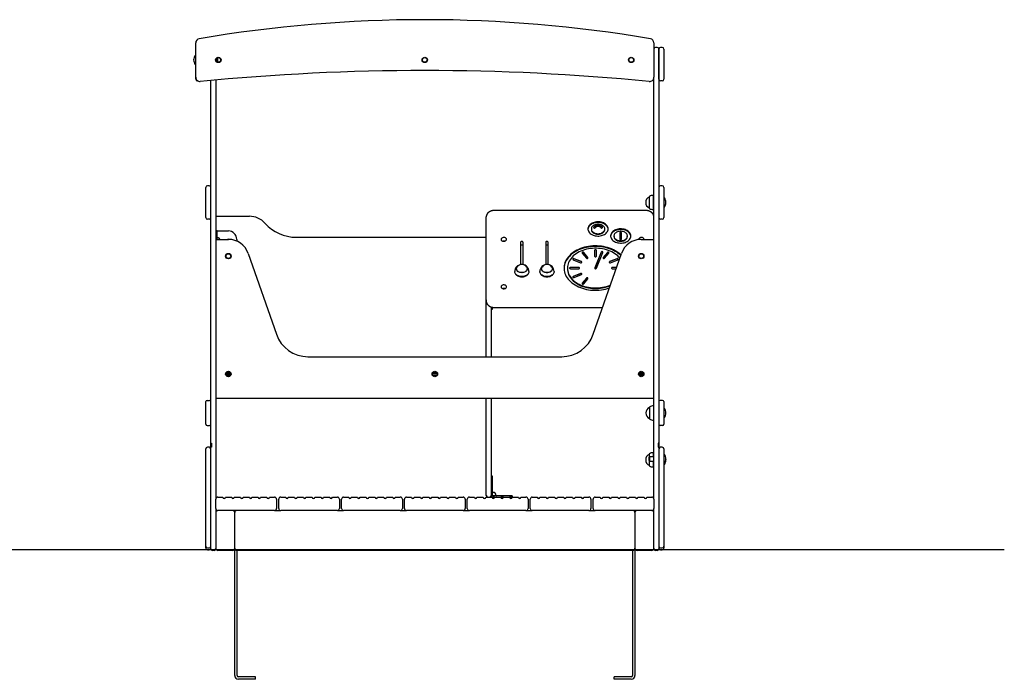
# Model space of a CAD drawing. Extents: x -5431 to 1573, y -471 to 1212.
# Drawn here: x -776 to 1573, y -471 to 1102 of the extents above; entities that cross this region are included whole.
import ezdxf

# ---------------------------------------------------------------- set-up
doc = ezdxf.new("R2010")
doc.units = 0

msp = doc.modelspace()

# ---------------------------------------------------------------- linework, layer by layer
at = {"color": 7, "linetype": 'Continuous'}
for p, q in [((-356.3, 964.7), (-356.3, 1046.7)), ((736.7, 1046.7), (736.7, 964.7)), ((744.7, 1036.2), (740.7, 1036.2)), ((756.7, 1036.2), (752.7, 1036.2)), ((-356.8, 1017.2), (-357.3, 1017.2)), ((-305, 1006.2), (-305, 1010.9)), ((-304.5, 1011.2), (-304.5, 1006.2)), ((-303.8, 1006.2), (-303.8, 1011.5)), ((-303.5, 1006.2), (-303.5, 1011.5)), ((748.7, 960.2), (748.7, 1032.2)), ((748.7, 1032.2), (748.7, 917)), ((760.7, 1032.2), (760.7, 960.2)), ((-357.3, 995.2), (-356.8, 995.2)), ((-305, 1001.4), (-305, 1006.2)), ((-304.5, 1006.2), (-304.5, 1001.2)), ((-303.8, 1000.9), (-303.8, 1006.2)), ((-303.5, 1000.8), (-303.5, 1006.2)), ((-356.3, 960.2), (-356.3, 964.7)), ((736.7, 917), (736.7, 964.7)), ((-351.4, 956.2), (-352.3, 956.2)), ((-320.3, 917), (-320.3, 957.2)), ((-308.3, 958.3), (-308.3, 917)), ((756.7, 956.2), (752.7, 956.2)), ((-320.3, 296.2), (-320.3, 917)), ((-308.3, 917), (-308.3, 296.2)), ((736.7, 296.2), (736.7, 917)), ((748.7, 917), (748.7, 296.2)), ((-324.3, 706.2), (-328.3, 706.2)), ((756.7, 706.2), (752.7, 706.2)), ((-332.3, 686.2), (-332.3, 702.2)), ((-332.3, 630.2), (-332.3, 686.2)), ((735.5, 682.9), (735.2, 683.2)), ((735.2, 683.2), (735.2, 649.2)), ((736.2, 682.9), (735.5, 682.9)), ((735.5, 682.9), (735.5, 649.4)), ((736.7, 682.6), (736.2, 682.9)), ((736.2, 649.4), (736.2, 682.9)), ((760.7, 702.2), (760.7, 686.2)), ((760.7, 686.2), (760.7, 630.2)), ((725.7, 679.5), (725.7, 652.9)), ((725.7, 679.2), (725.7, 679.2)), ((725.7, 679.2), (725.7, 653.2)), ((761.7, 677.2), (761.2, 677.2)), ((716.7, 647.1), (356.7, 647.1)), ((725.7, 653.2), (725.7, 653.2)), ((735.2, 649.2), (735.5, 649.4)), ((735.5, 649.4), (736.2, 649.4)), ((736.2, 649.4), (736.7, 649.7)), ((761.2, 655.2), (761.7, 655.2)), ((-324.3, 626.2), (-328.3, 626.2)), ((-306.3, 633.2), (-228.3, 633.2)), ((336.7, 433.8), (336.7, 631.8)), ((336.7, 426.5), (336.7, 616.5)), ((756.7, 626.2), (752.7, 626.2)), ((-305.3, 598.2), (-308.3, 598.2)), ((-305.3, 578.2), (-305.3, 598.2)), ((-305.3, 598.2), (-303.3, 598.2)), ((-303.3, 598.2), (-278.3, 598.2)), ((587.6, 603), (587.6, 601.6)), ((619.6, 601.6), (619.6, 603)), ((655.6, 593.3), (655.6, 579.2)), ((659.6, 579.2), (659.6, 593.3)), ((-306.3, 578.2), (-278.3, 578.2)), ((-305.3, 578.2), (-305.3, 578.2)), ((-258.3, 578.2), (-258.3, 574)), ((-116.5, 583.2), (336.7, 583.2)), ((418.7, 571), (418.7, 517.9)), ((424.7, 517.9), (424.7, 571)), ((478.7, 571), (478.7, 517.9)), ((484.7, 517.9), (484.7, 571)), ((641.6, 586.2), (641.6, 584.8)), ((673.6, 584.8), (673.6, 586.2)), ((706.7, 578.2), (734.7, 578.2)), ((-231.1, 544.6), (-163.8, 351.8)), ((565.8, 545.6), (575.8, 533.4)), ((579.3, 534.8), (569.3, 547)), ((579.3, 534.4), (569.3, 546.7)), ((592.3, 351.8), (659.5, 544.6)), ((595.5, 552), (595.5, 537.9)), ((611.3, 547.9), (595.6, 510)), ((611.3, 547.6), (595.6, 509.6)), ((599.5, 537.9), (599.5, 552)), ((599.5, 509.2), (615.1, 547.1)), ((625.8, 547), (615.8, 534.8)), ((625.8, 546.7), (615.8, 534.4)), ((619.3, 533.4), (629.3, 545.6)), ((544.6, 529.6), (561.9, 522.5)), ((563.9, 525), (546.6, 532)), ((563.9, 524.6), (546.6, 531.7)), ((648.5, 532), (631.2, 525)), ((648.5, 531.7), (631.2, 524.6)), ((633.2, 522.5), (650.5, 529.6)), ((408.7, 508.1), (408.7, 506.3)), ((408.7, 506.1), (408.7, 506.3)), ((434.7, 506.3), (434.7, 508.1)), ((434.7, 506.3), (434.7, 506.1)), ((468.7, 508.1), (468.7, 506.3)), ((468.7, 506.1), (468.7, 506.3)), ((494.7, 506.3), (494.7, 508.1)), ((494.7, 506.3), (494.7, 506.1)), ((530.5, 509.6), (530.5, 508.2)), ((557.5, 511), (537.5, 511)), ((557.5, 510.7), (537.5, 510.7)), ((537.5, 508.2), (557.5, 508.2)), ((561.9, 496.7), (544.6, 489.6)), ((561.9, 496.3), (544.6, 489.3)), ((546.6, 487.2), (563.9, 494.2)), ((595.6, 509.6), (595.6, 509.4)), ((647.8, 511), (637.5, 511)), ((647.7, 510.7), (637.5, 510.7)), ((637.5, 508.2), (646.8, 508.2)), ((422, 489.3), (421.5, 489.3)), ((575.8, 485.8), (565.8, 473.6)), ((575.8, 485.5), (565.8, 473.2)), ((569.3, 472.2), (579.3, 484.4)), ((336.7, 433.8), (336.7, 431)), ((336.7, 348.8), (336.7, 426.5)), ((348.7, 417), (348.7, 348.8)), ((348.7, 411.7), (351.7, 411.7)), ((351.7, 411.7), (351.7, 416.1)), ((356.7, 415.7), (614.5, 415.7)), ((336.7, 298.2), (336.7, 348.8)), ((348.7, 348.8), (348.7, 298.2)), ((-320.3, 178.9), (-320.3, 296.2)), ((-308.3, 296.2), (-308.3, 178.9)), ((-88.7, 298.2), (517.1, 298.2)), ((-88.3, 298.2), (516.7, 298.2)), ((736.7, 178.9), (736.7, 296.2)), ((748.7, 296.2), (748.7, 178.9)), ((-283.7, 255.9), (-278.3, 255.9)), ((-272.9, 258.2), (-283.6, 258.2)), ((-278.3, 254.4), (-283.2, 254.4)), ((-278.3, 255.9), (-272.9, 255.9)), ((-273.4, 254.4), (-278.3, 254.4)), ((219.6, 258.2), (208.9, 258.2)), ((209, 255.2), (209.2, 255.2)), ((209.2, 255.2), (219.2, 255.2)), ((219.2, 255.2), (219.4, 255.2)), ((701.3, 255.9), (706.7, 255.9)), ((712.1, 258.2), (701.4, 258.2)), ((706.7, 254.4), (701.8, 254.4)), ((706.7, 255.9), (712.1, 255.9)), ((711.6, 254.4), (706.7, 254.4)), ((-332.3, 137), (-332.3, 191)), ((-329.3, 194), (-323.3, 194)), ((734.7, 198.2), (-306.3, 198.2)), ((336.7, 42.6), (336.7, 198.2)), ((348.7, 198.2), (348.7, 42.6)), ((757.7, 194), (751.7, 194)), ((760.7, 191), (760.7, 137)), ((-320.3, 173), (-320.3, 178.9)), ((-320.3, 92.2), (-320.3, 173)), ((-308.3, 178.9), (-308.3, 173)), ((-308.3, 173), (-308.3, 78)), ((726.2, 177.3), (726.2, 150.7)), ((726.2, 177), (726.2, 177)), ((726.2, 177), (726.2, 151)), ((736, 180.8), (735.7, 181)), ((735.7, 181), (735.7, 147)), ((736.7, 180.8), (736, 180.8)), ((736, 180.8), (736, 147.3)), ((736.7, 173), (736.7, 178.9)), ((736.7, 78), (736.7, 173)), ((748.7, 178.9), (748.7, 173)), ((748.7, 173), (748.7, 92.2)), ((761.7, 175), (761.2, 175)), ((726.2, 151), (726.2, 151)), ((735.7, 147), (736, 147.3)), ((736, 147.3), (736.7, 147.3)), ((761.2, 153), (761.7, 153)), ((-329.3, 134), (-323.3, 134)), ((757.7, 134), (751.7, 134)), ((-332.3, 71.9), (-332.3, 78.2)), ((-332.3, -153.8), (-332.3, 71.9)), ((-324.3, 82.2), (-328.3, 82.2)), ((-320.3, 82.2), (-320.3, 92.2)), ((-320.3, 78), (-320.3, 82.2)), ((-320.3, -159.8), (-320.3, 78)), ((-318.3, 92.2), (-318.3, 82.2)), ((-308.3, 78), (-308.3, -41.8)), ((736.7, -41.8), (736.7, 78)), ((746.7, 92.2), (746.7, 82.2)), ((748.7, 92.2), (748.7, 82.2)), ((748.7, 82.2), (748.7, 78)), ((748.7, 78), (748.7, -159.8)), ((756.7, 82.2), (752.7, 82.2)), ((760.7, 78.2), (760.7, 71.9)), ((760.7, 71.9), (760.7, -153.8)), ((725.7, 65.5), (725.7, 58.4)), ((725.7, 65.2), (725.7, 65.2)), ((725.7, 65.2), (725.7, 58.4)), ((726.7, 59.4), (725.7, 58.4)), ((725.7, 50.4), (725.7, 58.4)), ((725.7, 50.4), (726.7, 49.4)), ((725.7, 50.4), (725.7, 39.2)), ((725.7, 50.4), (725.7, 38.9)), ((736.7, 59.4), (726.7, 59.4)), ((726.7, 59.4), (726.7, 49.4)), ((726.7, 49.4), (736.7, 49.4)), ((735.5, 68.9), (735.2, 69.2)), ((735.2, 69.2), (735.2, 59.4)), ((735.2, 49.4), (735.2, 35.2)), ((736.2, 68.9), (735.5, 68.9)), ((735.5, 68.9), (735.5, 59.4)), ((735.5, 49.4), (735.5, 35.4)), ((736.7, 68.6), (736.2, 68.9)), ((736.2, 59.4), (736.2, 68.9)), ((736.2, 35.4), (736.2, 49.4)), ((761.7, 65.4), (761.2, 65.4)), ((765.7, 52.2), (765.7, 53.3)), ((336.7, -32.8), (336.7, 42.6)), ((348.7, 42.6), (348.7, -32.8)), ((725.7, 39.2), (725.7, 39.2)), ((735.2, 35.2), (735.5, 35.4)), ((735.5, 35.4), (736.2, 35.4)), ((736.2, 35.4), (736.7, 35.7)), ((761.2, 43.4), (761.7, 43.4)), ((761.2, 41.2), (761.7, 41.2)), ((351.7, 13.2), (348.7, 13.2)), ((351.7, -6.8), (351.7, 13.2)), ((351.7, -31.8), (351.7, -6.8)), ((-308.3, -63.8), (-308.3, -41.8)), ((-303.3, -36.8), (-291.3, -36.8)), ((-285.3, -36.8), (-270.3, -36.8)), ((-264.3, -36.8), (-249.3, -36.8)), ((-243.3, -36.8), (-228.3, -36.8)), ((-222.3, -36.8), (-207.3, -36.8)), ((-201.3, -36.8), (-186.3, -36.8)), ((-180.3, -36.8), (-168.3, -36.8)), ((-163.3, -41.8), (-163.3, -63.8)), ((-158.3, -63.8), (-158.3, -41.8)), ((-153.3, -36.8), (-141.3, -36.8)), ((-135.3, -36.8), (-120.3, -36.8)), ((-114.3, -36.8), (-99.3, -36.8)), ((-93.3, -36.8), (-78.3, -36.8)), ((-72.3, -36.8), (-57.3, -36.8)), ((-51.3, -36.8), (-36.3, -36.8)), ((-30.3, -36.8), (-18.3, -36.8)), ((-13.3, -41.8), (-13.3, -63.8)), ((-8.3, -63.8), (-8.3, -41.8)), ((-3.3, -36.8), (8.7, -36.8)), ((14.7, -36.8), (29.7, -36.8)), ((35.7, -36.8), (50.7, -36.8)), ((56.7, -36.8), (71.7, -36.8)), ((77.7, -36.8), (92.7, -36.8)), ((98.7, -36.8), (113.7, -36.8)), ((119.7, -36.8), (131.7, -36.8)), ((136.7, -41.8), (136.7, -63.8)), ((141.7, -63.8), (141.7, -41.8)), ((146.7, -36.8), (158.7, -36.8)), ((164.7, -36.8), (179.7, -36.8)), ((185.7, -36.8), (200.7, -36.8)), ((206.7, -36.8), (221.7, -36.8)), ((227.7, -36.8), (242.7, -36.8)), ((248.7, -36.8), (263.7, -36.8)), ((269.7, -36.8), (281.7, -36.8)), ((286.7, -41.8), (286.7, -63.8)), ((291.7, -63.8), (291.7, -41.8)), ((296.7, -36.8), (308.7, -36.8)), ((314.7, -36.8), (329.7, -36.8)), ((335.7, -36.8), (350.7, -36.8)), ((378.7, -33.8), (353.7, -33.8)), ((356.7, -36.8), (353.7, -36.8)), ((356.7, -36.8), (371.7, -36.8)), ((377.7, -36.8), (371.7, -36.8)), ((377.7, -36.8), (392.7, -36.8)), ((398.7, -33.8), (378.7, -33.8)), ((398.7, -36.8), (392.7, -36.8)), ((398.7, -33.8), (398.7, -36.8)), ((398.7, -36.8), (413.7, -36.8)), ((419.7, -36.8), (431.7, -36.8)), ((436.7, -41.8), (436.7, -63.8)), ((441.7, -63.8), (441.7, -41.8)), ((446.7, -36.8), (458.7, -36.8)), ((464.7, -36.8), (479.7, -36.8)), ((485.7, -36.8), (500.7, -36.8)), ((506.7, -36.8), (521.7, -36.8)), ((527.7, -36.8), (542.7, -36.8)), ((548.7, -36.8), (563.7, -36.8)), ((569.7, -36.8), (581.7, -36.8)), ((586.7, -41.8), (586.7, -63.8)), ((591.7, -63.8), (591.7, -41.8)), ((596.7, -36.8), (608.7, -36.8)), ((614.7, -36.8), (629.7, -36.8)), ((635.7, -36.8), (650.7, -36.8)), ((656.7, -36.8), (671.7, -36.8)), ((677.7, -36.8), (692.7, -36.8)), ((698.7, -36.8), (713.7, -36.8)), ((719.7, -36.8), (731.7, -36.8)), ((736.7, -41.8), (736.7, -63.8)), ((-308.3, -63.8), (-308.3, -159.8)), ((-168.3, -68.8), (-303.3, -68.8)), ((-168.3, -68.8), (-153.3, -68.8)), ((-18.3, -68.8), (-153.3, -68.8)), ((-18.3, -68.8), (-3.3, -68.8)), ((131.7, -68.8), (-3.3, -68.8)), ((131.7, -68.8), (146.7, -68.8)), ((281.7, -68.8), (146.7, -68.8)), ((281.7, -68.8), (296.7, -68.8)), ((431.7, -68.8), (296.7, -68.8)), ((431.7, -68.8), (446.7, -68.8)), ((581.7, -68.8), (446.7, -68.8)), ((581.7, -68.8), (596.7, -68.8)), ((731.7, -68.8), (596.7, -68.8)), ((736.7, -159.8), (736.7, -63.8)), ((-263.3, -158.8), (-263.3, -73.8)), ((691.7, -73.8), (691.7, -158.8)), ((-332.3, -158.8), (-332.3, -153.8)), ((-328.3, -157.8), (-324.3, -157.8)), ((-328.3, -162.8), (-324.3, -162.8)), ((-312.3, -163.8), (-316.3, -163.8)), ((-268.3, -163.8), (-303.3, -163.8)), ((-263.3, -462.3), (-263.3, -158.8)), ((686.7, -163.8), (-258.3, -163.8)), ((-257.3, -462.3), (-257.3, -163.8)), ((685.7, -163.8), (685.7, -462.3)), ((691.7, -158.8), (691.7, -462.3)), ((731.7, -163.8), (696.7, -163.8)), ((744.7, -163.8), (740.7, -163.8)), ((752.7, -157.8), (756.7, -157.8)), ((752.7, -162.8), (756.7, -162.8)), ((760.7, -153.8), (760.7, -158.8)), ((-213.3, -465.3), (-254.3, -465.3)), ((-213.3, -471.3), (-213.3, -465.3)), ((641.7, -471.3), (641.7, -465.3)), ((682.7, -465.3), (641.7, -465.3)), ((-213.3, -471.3), (-254.3, -471.3)), ((682.7, -471.3), (641.7, -471.3))]:
    msp.add_line(p, q, dxfattribs=at)
msp.add_line((-5431.4, -161.3), (1572.8, -161.3))
for points in [[(356.7, 647.1), (356.5, 647.1), (356.3, 647.1), (356.1, 647.1), (355.8, 647.1), (355.6, 647.1), (355.4, 647.1), (355.1, 647.1), (354.9, 647.1), (354.6, 647), (354.4, 647), (354.1, 647), (353.9, 647), (353.6, 646.9), (353.3, 646.9), (353, 646.9), (352.8, 646.8), (352.5, 646.8), (352.2, 646.7), (351.9, 646.7), (351.6, 646.6), (351.3, 646.6), (351, 646.5), (350.7, 646.4), (350.4, 646.3), (350.1, 646.3), (349.8, 646.2), (349.5, 646.1), (349.2, 646), (348.9, 645.9), (348.6, 645.8), (348.3, 645.7), (348, 645.6), (347.7, 645.5), (347.4, 645.4), (347.1, 645.3), (346.9, 645.2), (346.6, 645), (346.3, 644.9), (346, 644.8), (345.8, 644.7), (345.5, 644.5), (345.2, 644.4), (345, 644.2), (344.7, 644.1), (344.5, 644), (344.2, 643.8), (344, 643.6), (343.7, 643.5), (343.5, 643.3), (343.2, 643.2), (343, 643), (342.7, 642.8), (342.5, 642.6), (342.3, 642.5), (342.1, 642.3), (341.8, 642.1), (341.6, 641.9), (341.4, 641.7), (341.2, 641.5), (341, 641.3), (340.8, 641.1), (340.6, 640.9), (340.4, 640.7), (340.2, 640.5), (340.1, 640.3), (339.9, 640.1), (339.7, 639.9), (339.5, 639.7), (339.4, 639.5), (339.2, 639.3), (339.1, 639), (338.9, 638.8), (338.8, 638.6), (338.6, 638.4), (338.5, 638.1), (338.3, 637.9), (338.2, 637.7), (338.1, 637.4), (338, 637.2), (337.9, 637), (337.8, 636.7), (337.7, 636.5), (337.6, 636.3), (337.5, 636), (337.4, 635.8), (337.3, 635.6), (337.2, 635.3), (337.2, 635.1), (337.1, 634.9), (337.1, 634.6), (337, 634.4), (337, 634.2), (336.9, 634), (336.9, 633.8), (336.8, 633.6), (336.8, 633.4), (336.8, 633.2), (336.8, 633), (336.8, 632.8), (336.8, 632.6), (336.7, 632.4), (336.7, 632.2), (336.7, 632), (336.7, 631.8)], [(736.7, 631.8), (736.7, 632), (736.7, 632.2), (736.7, 632.4), (736.7, 632.6), (736.7, 632.7), (736.7, 632.9), (736.7, 633.1), (736.6, 633.3), (736.6, 633.5), (736.6, 633.7), (736.5, 633.9), (736.5, 634.1), (736.5, 634.4), (736.4, 634.6), (736.4, 634.8), (736.3, 635), (736.2, 635.2), (736.2, 635.5), (736.1, 635.7), (736, 635.9), (735.9, 636.1), (735.8, 636.4), (735.7, 636.6), (735.6, 636.8), (735.5, 637.1), (735.4, 637.3), (735.3, 637.5), (735.2, 637.7), (735.1, 637.9), (735, 638.2), (734.8, 638.4), (734.7, 638.6), (734.6, 638.8), (734.4, 639), (734.3, 639.2), (734.1, 639.4), (734, 639.6), (733.8, 639.9), (733.6, 640.1), (733.5, 640.3), (733.3, 640.5), (733.1, 640.7), (732.9, 640.8), (732.8, 641), (732.6, 641.2), (732.4, 641.4), (732.2, 641.6), (732, 641.8), (731.8, 642), (731.6, 642.1), (731.3, 642.3), (731.1, 642.5), (730.9, 642.7), (730.7, 642.8), (730.5, 643), (730.2, 643.2), (730, 643.3), (729.8, 643.5), (729.5, 643.6), (729.3, 643.8), (729, 643.9), (728.8, 644.1), (728.5, 644.2), (728.3, 644.4), (728, 644.5), (727.8, 644.6), (727.5, 644.8), (727.2, 644.9), (726.9, 645), (726.7, 645.1), (726.4, 645.2), (726.1, 645.4), (725.8, 645.5), (725.6, 645.6), (725.3, 645.7), (725, 645.8), (724.7, 645.9), (724.4, 646), (724.1, 646.1), (723.8, 646.1), (723.5, 646.2), (723.2, 646.3), (722.9, 646.4), (722.6, 646.5), (722.3, 646.5), (722, 646.6), (721.7, 646.6), (721.4, 646.7), (721.1, 646.8), (720.8, 646.8), (720.5, 646.9), (720.2, 646.9), (719.9, 646.9), (719.6, 647), (719.3, 647), (719, 647), (718.7, 647), (718.5, 647.1), (718.2, 647.1), (717.9, 647.1), (717.6, 647.1), (717.3, 647.1), (717, 647.1), (716.7, 647.1)], [(627.5, 602.3), (627.4, 603.7), (626.8, 605.7), (625.9, 607.7), (624.7, 609.6), (623.2, 611.4), (621.3, 613), (619.2, 614.5), (616.8, 615.7), (614.3, 616.8), (611.5, 617.6), (608.7, 618.2), (605.8, 618.5), (602.8, 618.6), (599.9, 618.4), (597, 617.9), (594.2, 617.2), (591.6, 616.3), (589.1, 615.1), (586.9, 613.8), (584.9, 612.2), (583.2, 610.5), (581.8, 608.7), (580.7, 606.7), (580, 604.7), (579.6, 602.6), (579.6, 602.3)], [(614, 607.3), (612.8, 608.5), (611.3, 609.5), (609.6, 610.4), (607.7, 611), (605.6, 611.4), (603.6, 611.5), (601.5, 611.4), (599.5, 611), (597.6, 610.4), (595.8, 609.5), (594.4, 608.5), (593.2, 607.3)], [(614, 606.9), (612.8, 608.1), (611.3, 609.2), (609.6, 610), (607.7, 610.6), (605.6, 611), (603.6, 611.1), (601.5, 611), (599.5, 610.6), (597.6, 610), (595.8, 609.2), (594.4, 608.1), (593.2, 606.9)], [(587.6, 601.6), (587.7, 599.9), (588.3, 598.3), (589.1, 596.7), (590.3, 595.2), (591.8, 593.9), (593.6, 592.8), (595.6, 591.8), (597.7, 591.1), (600, 590.6), (602.4, 590.3), (604.8, 590.3), (607.1, 590.6), (609.4, 591.1), (611.6, 591.8), (613.5, 592.8), (615.3, 593.9), (616.8, 595.2), (618, 596.7), (618.9, 598.3), (619.4, 599.9), (619.6, 601.6)], [(593.2, 607.3), (592.9, 606.7), (593, 606.2), (593.3, 605.7), (593.9, 605.3), (594.6, 605.2), (595.4, 605.2), (596.1, 605.4), (596.6, 605.8)], [(593.2, 606.9), (592.9, 606.4), (592.9, 606.4)], [(610.5, 605.8), (611, 605.4), (611.7, 605.2), (612.5, 605.2), (613.2, 605.3), (613.8, 605.7), (614.2, 606.2), (614.2, 606.7), (614, 607.3)], [(614.2, 606.4), (614.2, 606.4), (614, 606.9)], [(681.6, 585.5), (681.4, 586.9), (680.9, 588.9), (680, 590.9), (678.7, 592.8), (677.2, 594.6), (675.3, 596.2), (673.2, 597.7), (670.8, 599), (668.3, 600), (665.6, 600.8), (662.7, 601.4), (659.8, 601.7), (656.8, 601.8), (653.9, 601.6), (651, 601.1), (648.2, 600.4), (645.6, 599.5), (643.1, 598.4), (640.9, 597), (638.9, 595.4), (637.2, 593.7), (635.8, 591.9), (634.7, 590), (634, 587.9), (633.6, 585.9), (633.6, 585.5)], [(659.6, 593.3), (659.4, 593.8), (659, 594.3), (658.3, 594.6), (657.6, 594.7), (656.8, 594.6), (656.2, 594.3), (655.7, 593.8), (655.6, 593.3)], [(659.6, 592.9), (659.4, 593.5), (659, 593.9), (658.3, 594.2), (657.6, 594.4), (656.8, 594.2), (656.2, 593.9), (655.7, 593.5), (655.6, 592.9)], [(-298.4, 578.2), (-298.5, 578.3), (-298.6, 578.5), (-298.7, 578.6), (-298.7, 578.8), (-298.8, 578.9), (-299, 579.1), (-299.1, 579.3), (-299.2, 579.4), (-299.4, 579.6), (-299.5, 579.8), (-299.7, 580), (-299.9, 580.2), (-300.1, 580.4), (-300.4, 580.5), (-300.6, 580.7), (-300.9, 580.9), (-301.2, 581), (-301.5, 581.2), (-301.8, 581.3), (-302.2, 581.5), (-302.5, 581.6), (-302.9, 581.7), (-303.2, 581.8), (-303.6, 582)], [(424.7, 571), (424.5, 571.7), (424, 572.4), (423.2, 572.8), (422.2, 573.1), (421.2, 573.1), (420.2, 572.8), (419.4, 572.4), (418.9, 571.7), (418.7, 571)], [(424.7, 562.5), (424.5, 563.2), (424, 563.9), (423.2, 564.4), (422.2, 564.6), (421.2, 564.6), (420.2, 564.4), (419.4, 563.9), (418.9, 563.2), (418.7, 562.5)], [(484.7, 571), (484.5, 571.7), (484, 572.4), (483.2, 572.8), (482.2, 573.1), (481.2, 573.1), (480.2, 572.8), (479.4, 572.4), (478.9, 571.7), (478.7, 571)], [(484.7, 562.5), (484.5, 563.2), (484, 563.9), (483.2, 564.4), (482.2, 564.6), (481.2, 564.6), (480.2, 564.4), (479.4, 563.9), (478.9, 563.2), (478.7, 562.5)], [(641.6, 584.8), (641.8, 583.1), (642.3, 581.5), (643.2, 579.9), (644.4, 578.4), (645.9, 577.1), (647.6, 576), (649.6, 575), (651.7, 574.3), (654, 573.8), (656.4, 573.5), (658.8, 573.5), (661.1, 573.8), (663.4, 574.3), (665.6, 575), (667.6, 576), (669.3, 577.1), (670.8, 578.4), (672, 579.9), (672.9, 581.5), (673.4, 583.1), (673.6, 584.8)], [(655.6, 579.2), (655.7, 578.6), (656.2, 578.2), (656.8, 577.8), (657.6, 577.7), (658.3, 577.8), (659, 578.2), (659.4, 578.6), (659.6, 579.2)], [(713.2, 578.2), (713.1, 579.1), (712.5, 580.1), (711.7, 581), (710.6, 581.8), (709.3, 582.3), (707.9, 582.6), (706.3, 582.7), (704.9, 582.5), (703.5, 582.1), (702.3, 581.4), (701.3, 580.6), (700.6, 579.6), (700.3, 578.6), (700.2, 577.8)], [(657.8, 539.7), (655.4, 542), (651.9, 544.7), (648.2, 547.3), (644.3, 549.6), (640.1, 551.8), (635.8, 553.8), (631.2, 555.6), (626.5, 557.1), (621.7, 558.4), (616.7, 559.4), (611.7, 560.3), (606.6, 560.8), (601.4, 561.1), (596.2, 561.2), (591.1, 561), (585.9, 560.6), (580.9, 559.9), (575.8, 558.9), (570.9, 557.8), (566.2, 556.4), (561.5, 554.7), (557.1, 552.8), (552.8, 550.8), (548.8, 548.5), (545, 546), (541.4, 543.3), (538.1, 540.5), (535.1, 537.6), (532.4, 534.4), (530, 531.2), (527.9, 527.8), (526.1, 524.4), (524.7, 520.9), (523.7, 517.3), (522.9, 513.7), (522.6, 510), (522.5, 508.9)], [(658.2, 540.8), (655.4, 543.4), (651.9, 546.1), (648.2, 548.7), (644.3, 551.1), (640.1, 553.2), (635.8, 555.2), (631.2, 557), (626.5, 558.5), (621.7, 559.8), (616.7, 560.9), (611.7, 561.7), (606.6, 562.2), (601.4, 562.6), (596.2, 562.6), (591.1, 562.4), (585.9, 562), (580.9, 561.3), (575.8, 560.4), (570.9, 559.2), (566.2, 557.8), (561.5, 556.1), (557.1, 554.3), (552.8, 552.2), (548.8, 549.9), (545, 547.4), (541.4, 544.8), (538.1, 541.9), (535.1, 539), (532.4, 535.8), (530, 532.6), (527.9, 529.3), (526.1, 525.8), (524.7, 522.3), (523.7, 518.7), (522.9, 515.1), (522.6, 511.4), (522.6, 507.8), (522.9, 504.1), (523.7, 500.5), (524.7, 496.9), (526.1, 493.4), (527.9, 489.9), (530, 486.6), (532.4, 483.3), (535.1, 480.2), (538.1, 477.3), (541.4, 474.4), (545, 471.8), (548.8, 469.3), (552.8, 467), (557.1, 464.9), (561.5, 463.1), (566.2, 461.4), (570.9, 460), (575.8, 458.8), (580.9, 457.9), (585.9, 457.2), (591.1, 456.8), (596.2, 456.6), (601.4, 456.6), (606.6, 457), (611.7, 457.5), (616.7, 458.3), (621.7, 459.4), (626.5, 460.7), (630.7, 462)], [(655.6, 533.3), (653.4, 535.7), (650.6, 538.6), (647.4, 541.2), (644, 543.7), (640.4, 546), (636.5, 548.1), (632.4, 550), (628.2, 551.7), (623.7, 553.2), (619.2, 554.4), (614.5, 555.4), (609.7, 556.2), (604.9, 556.7), (600, 556.9), (595.1, 556.9), (590.2, 556.7), (585.4, 556.2), (580.6, 555.4), (575.9, 554.4), (571.3, 553.2), (566.9, 551.7), (562.6, 550), (558.6, 548.1), (554.7, 546), (551, 543.7), (547.6, 541.2), (544.5, 538.6), (541.7, 535.7), (539.1, 532.8), (536.9, 529.7), (535, 526.5), (533.4, 523.2), (532.1, 519.9), (531.3, 516.5), (530.7, 513.1), (530.5, 509.6), (530.7, 506.1), (531.3, 502.7), (532.1, 499.3), (533.4, 495.9), (535, 492.7), (536.9, 489.5), (539.1, 486.4), (541.7, 483.5), (544.5, 480.6), (547.6, 478), (551, 475.5), (554.7, 473.2), (558.6, 471.1), (562.6, 469.2), (566.9, 467.5), (571.3, 466), (575.9, 464.8), (580.6, 463.8), (585.4, 463), (590.2, 462.5), (595.1, 462.3), (600, 462.3), (604.9, 462.5), (609.7, 463), (614.5, 463.8), (619.2, 464.8), (623.7, 466), (628.2, 467.5), (632.4, 469.2), (633.3, 469.5)], [(569.3, 547), (568.8, 547.5), (568.1, 547.7), (567.3, 547.7), (566.5, 547.6), (566, 547.2), (565.6, 546.7), (565.6, 546.2), (565.8, 545.6)], [(569.3, 546.7), (568.8, 547.1), (568.1, 547.4), (567.3, 547.4), (566.5, 547.2), (566, 546.8), (565.6, 546.4), (565.6, 546.2)], [(599.5, 552), (599.4, 552.6), (599, 553), (598.3, 553.3), (597.5, 553.4), (596.8, 553.3), (596.1, 553), (595.7, 552.6), (595.5, 552)], [(599.5, 551.7), (599.4, 552.2), (599, 552.7), (598.3, 553), (597.5, 553.1), (596.8, 553), (596.1, 552.7), (595.7, 552.2), (595.5, 551.7)], [(615.1, 547.1), (615.2, 547.7), (615, 548.2), (614.5, 548.6), (613.8, 548.9), (613, 548.9), (612.2, 548.8), (611.6, 548.4), (611.3, 547.9)], [(615.2, 547.4), (615, 547.9), (614.5, 548.3), (613.8, 548.5), (613, 548.6), (612.2, 548.4), (611.6, 548.1), (611.3, 547.6)], [(629.3, 545.6), (629.5, 546.2), (629.5, 546.7), (629.1, 547.2), (628.5, 547.6), (627.8, 547.7), (627, 547.7), (626.3, 547.5), (625.8, 547)], [(546.6, 532), (545.8, 532.2), (545.1, 532.2), (544.4, 531.9), (543.8, 531.5), (543.6, 531), (543.6, 530.4), (544, 529.9), (544.6, 529.6)], [(546.6, 531.7), (545.8, 531.9), (545.1, 531.8), (544.4, 531.6), (543.8, 531.2), (543.6, 530.6), (543.6, 530.6)], [(561.9, 522.5), (562.6, 522.3), (563.4, 522.4), (564.1, 522.6), (564.6, 523), (564.9, 523.6), (564.8, 524.1), (564.5, 524.6), (563.9, 525)], [(575.8, 533.4), (576.3, 533), (577, 532.7), (577.8, 532.7), (578.5, 532.9), (579.1, 533.2), (579.5, 533.7), (579.5, 534.3), (579.3, 534.8)], [(579.5, 533.9), (579.5, 533.9), (579.3, 534.4)], [(595.5, 537.9), (595.7, 537.3), (596.1, 536.9), (596.8, 536.6), (597.5, 536.5), (598.3, 536.6), (599, 536.9), (599.4, 537.3), (599.5, 537.9)], [(615.8, 534.8), (615.6, 534.3), (615.6, 533.7), (616, 533.2), (616.5, 532.9), (617.3, 532.7), (618.1, 532.7), (618.8, 533), (619.3, 533.4)], [(615.8, 534.4), (615.6, 533.9), (615.6, 533.9)], [(631.2, 525), (630.6, 524.6), (630.3, 524.1), (630.2, 523.6), (630.4, 523), (631, 522.6), (631.7, 522.4), (632.4, 522.3), (633.2, 522.5)], [(650.5, 529.6), (651.1, 529.9), (651.4, 530.4), (651.5, 531), (651.2, 531.5), (650.7, 531.9), (650, 532.2), (649.2, 532.2), (648.5, 532)], [(651.5, 530.6), (651.5, 530.6), (651.2, 531.2), (650.7, 531.6), (650, 531.8), (649.2, 531.9), (648.5, 531.7)], [(438.7, 501.4), (438.7, 501), (438.5, 499.3), (437.9, 497.6), (436.9, 495.9), (435.6, 494.4), (434, 493.1), (432.2, 491.9), (430.1, 490.9), (427.9, 490.2), (425.5, 489.6), (423.1, 489.4), (420.6, 489.4), (418.1, 489.6), (415.8, 490.1), (413.5, 490.8), (411.4, 491.8), (409.6, 493), (408, 494.3), (406.7, 495.8), (405.7, 497.4), (405, 499.1), (404.7, 500.8), (404.7, 501.4)], [(405.4, 498), (405.9, 496.7), (406.9, 495.2), (408.2, 493.7), (409.7, 492.4), (411.6, 491.2), (413.6, 490.3), (415.9, 489.6), (418.2, 489.1), (420.6, 488.8), (423.1, 488.8), (425.5, 489.1), (427.8, 489.6), (430, 490.4), (432.1, 491.3), (433.9, 492.5), (435.4, 493.8), (436.7, 495.3), (437.6, 496.9), (438.1, 498)], [(435.2, 493.6), (433.7, 492.3), (431.9, 491.1), (429.9, 490.2), (427.7, 489.5), (425.4, 489), (423, 488.7), (420.6, 488.7), (418.3, 488.9), (416, 489.4), (413.8, 490.1), (411.8, 491), (410, 492.2), (408.4, 493.5), (408.3, 493.6)], [(430.9, 514.9), (431.6, 514.4), (432.9, 513.1), (434, 511.7), (434.7, 510.3), (435, 508.7), (435, 507.2), (434.6, 505.7), (433.8, 504.2), (432.8, 502.8), (431.4, 501.6), (429.8, 500.6), (427.9, 499.8), (425.9, 499.1), (423.8, 498.8), (421.6, 498.7), (419.4, 498.8), (417.3, 499.2), (415.3, 499.9), (413.4, 500.7), (411.8, 501.8), (410.5, 503), (409.5, 504.4), (408.8, 505.9), (408.5, 507.4), (408.5, 509), (408.9, 510.5), (409.6, 512), (410.7, 513.3), (412.1, 514.5), (412.6, 514.9)], [(433.4, 512.1), (433.6, 511.8), (434.3, 510.3), (434.7, 508.8), (434.7, 507.3), (434.3, 505.8), (433.6, 504.4), (432.6, 503), (431.3, 501.9), (429.7, 500.8), (427.9, 500), (425.9, 499.4), (423.9, 499), (421.7, 498.9), (419.6, 499), (417.5, 499.4), (415.5, 500), (413.7, 500.8), (412.2, 501.9), (410.8, 503), (409.8, 504.4), (409.1, 505.8), (408.8, 507.3), (408.8, 508.8), (409.1, 510.3), (409.8, 511.8), (410, 512.1)], [(498.7, 501.4), (498.6, 500), (498.2, 498.3), (497.4, 496.6), (496.2, 495.1), (494.8, 493.7), (493, 492.4), (491.1, 491.3), (488.9, 490.5), (486.6, 489.8), (484.2, 489.5), (481.7, 489.3), (479.2, 489.5), (476.8, 489.9), (474.5, 490.5), (472.3, 491.3), (470.4, 492.4), (468.6, 493.7), (467.2, 495.1), (466.1, 496.7), (465.3, 498.3), (464.8, 500.1), (464.7, 501.4)], [(465.4, 498), (465.5, 497.7), (466.3, 496), (467.4, 494.5), (468.8, 493.1), (470.5, 491.8), (472.5, 490.8), (474.6, 489.9), (476.9, 489.3), (479.3, 488.9), (481.7, 488.8), (484.1, 488.9), (486.5, 489.3), (488.8, 489.9), (490.9, 490.8), (492.9, 491.8), (494.6, 493.1), (496, 494.5), (497.1, 496), (497.9, 497.6), (498.1, 498)], [(495.2, 493.6), (494.4, 492.8), (492.7, 491.6), (490.8, 490.6), (488.7, 489.7), (486.4, 489.1), (484.1, 488.8), (481.7, 488.7), (479.3, 488.8), (477, 489.2), (474.7, 489.8), (472.6, 490.6), (470.7, 491.6), (469.1, 492.9), (468.3, 493.6)], [(490.9, 514.9), (492, 514), (493.2, 512.8), (494.2, 511.4), (494.8, 509.9), (495, 508.3), (494.9, 506.8), (494.4, 505.3), (493.6, 503.8), (492.4, 502.5), (491, 501.3), (489.3, 500.3), (487.4, 499.6), (485.3, 499), (483.2, 498.7), (481, 498.7), (478.8, 498.9), (476.7, 499.4), (474.8, 500.1), (473, 501), (471.5, 502.1), (470.2, 503.4), (469.3, 504.8), (468.7, 506.3), (468.4, 507.8), (468.6, 509.4), (469, 510.9), (469.9, 512.3), (471, 513.6), (472.5, 514.8), (472.6, 514.9)], [(493.4, 512.1), (493.6, 511.8), (494.3, 510.3), (494.7, 508.8), (494.7, 507.3), (494.3, 505.8), (493.6, 504.4), (492.6, 503), (491.3, 501.9), (489.7, 500.8), (487.9, 500), (485.9, 499.4), (483.9, 499), (481.7, 498.9), (479.6, 499), (477.5, 499.4), (475.5, 500), (473.7, 500.8), (472.2, 501.9), (470.8, 503), (469.8, 504.4), (469.1, 505.8), (468.8, 507.3), (468.8, 508.8), (469.1, 510.3), (469.8, 511.8), (470, 512.1)], [(530.5, 508.2), (530.7, 504.7), (531.3, 501.3), (532.1, 497.9), (533.4, 494.5), (535, 491.3), (536.9, 488.1), (539.1, 485), (541.7, 482), (544.5, 479.2), (547.6, 476.6), (551, 474.1), (554.7, 471.8), (558.6, 469.7), (562.6, 467.7), (566.9, 466.1), (571.3, 464.6), (575.9, 463.3), (580.6, 462.4), (585.4, 461.6), (590.2, 461.1), (595.1, 460.8), (600, 460.8), (604.9, 461.1), (609.7, 461.6), (614.5, 462.4), (619.2, 463.3), (623.7, 464.6), (628.2, 466.1), (632.4, 467.7), (632.7, 467.9)], [(537.5, 511), (536.8, 510.9), (536.1, 510.6), (535.7, 510.1), (535.5, 509.6), (535.7, 509.1), (536.1, 508.6), (536.8, 508.3), (537.5, 508.2)], [(557.5, 508.2), (558.3, 508.3), (559, 508.6), (559.4, 509.1), (559.5, 509.6), (559.4, 510.1), (559, 510.6), (558.3, 510.9), (557.5, 511)], [(563.9, 494.2), (564.5, 494.6), (564.8, 495.1), (564.9, 495.6), (564.6, 496.2), (564.1, 496.6), (563.4, 496.8), (562.6, 496.9), (561.9, 496.7)], [(564.9, 495.3), (564.9, 495.3), (564.6, 495.8), (564.1, 496.2), (563.4, 496.5), (562.6, 496.5), (561.9, 496.3)], [(595.6, 510), (595.6, 509.4), (595.8, 508.9), (596.3, 508.5), (597, 508.2), (597.8, 508.2), (598.5, 508.4), (599.1, 508.7), (599.5, 509.2)], [(637.5, 511), (636.8, 510.9), (636.1, 510.6), (635.7, 510.1), (635.5, 509.6), (635.7, 509.1), (636.1, 508.6), (636.8, 508.3), (637.5, 508.2)], [(482, 489.3), (481.7, 489.3), (481.5, 489.3)], [(544.6, 489.6), (544, 489.2), (543.6, 488.8), (543.6, 488.2), (543.8, 487.7), (544.4, 487.3), (545.1, 487), (545.8, 487), (546.6, 487.2)], [(565.8, 473.6), (565.6, 473), (565.6, 472.5), (566, 472), (566.5, 471.6), (567.3, 471.5), (568.1, 471.5), (568.8, 471.7), (569.3, 472.2)], [(565.8, 473.2), (565.6, 472.7), (565.6, 472.7)], [(579.3, 484.4), (579.5, 484.9), (579.5, 485.5), (579.1, 486), (578.5, 486.3), (577.8, 486.5), (577, 486.5), (576.3, 486.2), (575.8, 485.8)], [(336.7, 431), (336.7, 430.8), (336.7, 430.6), (336.7, 430.4), (336.8, 430.3), (336.8, 430.1), (336.8, 429.9), (336.8, 429.7), (336.8, 429.5), (336.8, 429.3), (336.9, 429.1), (336.9, 428.9), (336.9, 428.7), (337, 428.5), (337, 428.2), (337.1, 428), (337.2, 427.8), (337.2, 427.6), (337.3, 427.4), (337.4, 427.1), (337.4, 426.9), (337.5, 426.7), (337.6, 426.4), (337.7, 426.2), (337.8, 426), (337.9, 425.8), (338, 425.5), (338.1, 425.3), (338.2, 425.1), (338.4, 424.9), (338.5, 424.7), (338.6, 424.4), (338.8, 424.2), (338.9, 424), (339, 423.8), (339.2, 423.6), (339.3, 423.4), (339.5, 423.2), (339.7, 423), (339.8, 422.8), (340, 422.6), (340.2, 422.4), (340.3, 422.2), (340.5, 422), (340.7, 421.8), (340.9, 421.6), (341.1, 421.4), (341.3, 421.2), (341.5, 421), (341.7, 420.9), (341.9, 420.7), (342.1, 420.5), (342.3, 420.3), (342.5, 420.2), (342.8, 420), (343, 419.8), (343.2, 419.7), (343.5, 419.5), (343.7, 419.3), (343.9, 419.2), (344.2, 419), (344.4, 418.9), (344.7, 418.7), (344.9, 418.6), (345.2, 418.5), (345.4, 418.3), (345.7, 418.2), (346, 418.1), (346.2, 417.9), (346.5, 417.8), (346.8, 417.7), (347.1, 417.6), (347.3, 417.5), (347.6, 417.3), (347.9, 417.2), (348.2, 417.1), (348.5, 417), (348.8, 416.9), (349, 416.8), (349.3, 416.8), (349.6, 416.7), (349.9, 416.6), (350.2, 416.5), (350.5, 416.4), (350.8, 416.4), (351.1, 416.3), (351.4, 416.2), (351.7, 416.2), (352, 416.1), (352.3, 416.1), (352.6, 416), (352.9, 416), (353.2, 415.9), (353.5, 415.9), (353.8, 415.8), (354.1, 415.8), (354.4, 415.8), (354.7, 415.8), (355, 415.8), (355.3, 415.7), (355.6, 415.7), (355.9, 415.7), (356.1, 415.7), (356.4, 415.7), (356.7, 415.7)], [(-320.3, 92.2), (-318.3, 92.2)], [(-318.3, 82.2), (-320.3, 82.2)], [(748.7, 92.2), (746.7, 92.2)], [(746.7, 82.2), (748.7, 82.2)]]:
    msp.add_lwpolyline(points, dxfattribs=at)
for points in [[(627.6, 603), (627.4, 605.1), (626.8, 607.2), (625.9, 609.1), (624.7, 611), (623.2, 612.8), (621.3, 614.4), (619.2, 615.9), (616.8, 617.2), (614.3, 618.2), (611.5, 619), (608.7, 619.6), (605.8, 619.9), (602.8, 620), (599.9, 619.8), (597, 619.3), (594.2, 618.6), (591.6, 617.7), (589.1, 616.6), (586.9, 615.2), (584.9, 613.7), (583.2, 612), (581.8, 610.1), (580.7, 608.2), (580, 606.1), (579.6, 604.1), (579.6, 602), (580, 599.9), (580.7, 597.9), (581.8, 595.9), (583.2, 594.1), (584.9, 592.4), (586.9, 590.8), (589.1, 589.5), (591.6, 588.3), (594.2, 587.4), (597, 586.7), (599.9, 586.2), (602.8, 586.1), (605.8, 586.1), (608.7, 586.4), (611.5, 587), (614.3, 587.8), (616.8, 588.9), (619.2, 590.1), (621.3, 591.6), (623.2, 593.2), (624.7, 595), (625.9, 596.9), (626.8, 598.9), (627.4, 600.9)], [(619.6, 603), (619.4, 604.7), (618.9, 606.4), (618, 607.9), (616.8, 609.4), (615.3, 610.7), (613.5, 611.9), (611.6, 612.8), (609.4, 613.5), (607.1, 614), (604.8, 614.3), (602.4, 614.3), (600, 614), (597.7, 613.5), (595.6, 612.8), (593.6, 611.9), (591.8, 610.7), (590.3, 609.4), (589.1, 607.9), (588.3, 606.4), (587.7, 604.7), (587.6, 603), (587.7, 601.3), (588.3, 599.7), (589.1, 598.1), (590.3, 596.6), (591.8, 595.3), (593.6, 594.2), (595.6, 593.2), (597.7, 592.5), (600, 592), (602.4, 591.7), (604.8, 591.7), (607.1, 592), (609.4, 592.5), (611.6, 593.2), (613.5, 594.2), (615.3, 595.3), (616.8, 596.6), (618, 598.1), (618.9, 599.7), (619.4, 601.3)], [(681.6, 586.2), (681.4, 588.3), (680.9, 590.4), (680, 592.4), (678.7, 594.3), (677.2, 596), (675.3, 597.7), (673.2, 599.1), (670.8, 600.4), (668.3, 601.4), (665.6, 602.2), (662.7, 602.8), (659.8, 603.1), (656.8, 603.2), (653.9, 603), (651, 602.5), (648.2, 601.9), (645.6, 600.9), (643.1, 599.8), (640.9, 598.4), (638.9, 596.9), (637.2, 595.2), (635.8, 593.3), (634.7, 591.4), (634, 589.3), (633.6, 587.3), (633.6, 585.2), (634, 583.1), (634.7, 581.1), (635.8, 579.1), (637.2, 577.3), (638.9, 575.6), (640.9, 574), (643.1, 572.7), (645.6, 571.5), (648.2, 570.6), (651, 569.9), (653.9, 569.5), (656.8, 569.3), (659.8, 569.3), (662.7, 569.6), (665.6, 570.2), (668.3, 571), (670.8, 572.1), (673.2, 573.3), (675.3, 574.8), (677.2, 576.4), (678.7, 578.2), (680, 580.1), (680.9, 582.1), (681.4, 584.1)], [(673.6, 586.2), (673.4, 587.9), (672.9, 589.6), (672, 591.1), (670.8, 592.6), (669.3, 593.9), (667.6, 595.1), (665.6, 596), (663.4, 596.8), (661.1, 597.3), (658.8, 597.5), (656.4, 597.5), (654, 597.3), (651.7, 596.8), (649.6, 596), (647.6, 595.1), (645.9, 593.9), (644.4, 592.6), (643.2, 591.1), (642.3, 589.6), (641.8, 587.9), (641.6, 586.2), (641.8, 584.5), (642.3, 582.9), (643.2, 581.3), (644.4, 579.8), (645.9, 578.5), (647.6, 577.4), (649.6, 576.4), (651.7, 575.7), (654, 575.2), (656.4, 574.9), (658.8, 574.9), (661.1, 575.2), (663.4, 575.7), (665.6, 576.4), (667.6, 577.4), (669.3, 578.5), (670.8, 579.8), (672, 581.3), (672.9, 582.9), (673.4, 584.5)], [(385.2, 578.1), (385.1, 579.1), (384.5, 580.1), (383.7, 581), (382.6, 581.8), (381.3, 582.3), (379.9, 582.6), (378.3, 582.7), (376.9, 582.5), (375.5, 582.1), (374.3, 581.4), (373.3, 580.6), (372.6, 579.6), (372.3, 578.6), (372.3, 577.5), (372.6, 576.5), (373.3, 575.5), (374.3, 574.7), (375.5, 574.1), (376.9, 573.7), (378.3, 573.5), (379.9, 573.5), (381.3, 573.9), (382.6, 574.4), (383.7, 575.1), (384.5, 576), (385.1, 577)], [(385.2, 464.9), (385.1, 466), (384.5, 467), (383.7, 467.9), (382.6, 468.6), (381.3, 469.2), (379.9, 469.5), (378.3, 469.5), (376.9, 469.3), (375.5, 468.9), (374.3, 468.3), (373.3, 467.5), (372.6, 466.5), (372.3, 465.5), (372.3, 464.4), (372.6, 463.4), (373.3, 462.4), (374.3, 461.6), (375.5, 461), (376.9, 460.5), (378.3, 460.4), (379.9, 460.4), (381.3, 460.7), (382.6, 461.3), (383.7, 462), (384.5, 462.9), (385.1, 463.9)]]:
    msp.add_lwpolyline(points, close=True, dxfattribs=at)
for centre, radius in [((-302.3, 1006.2), 6.5), ((-302.3, 1006.2), 5.5), ((190.2, 1006.2), 6.5), ((190.2, 1006.2), 5.5), ((682.7, 1006.2), 6.5), ((682.7, 1006.2), 5.5), ((-278.3, 538.2), 6.5), ((-278.3, 538.2), 5.5), ((706.7, 538.2), 6.5), ((706.7, 538.2), 5.5), ((-278.3, 256.9), 6.5), ((-278.3, 256.9), 5.5), ((214.2, 256.9), 6.5), ((214.2, 256.9), 5.5), ((706.7, 256.9), 6.5), ((706.7, 256.9), 5.5)]:
    msp.add_circle(centre, radius, dxfattribs=at)
for centre, radius, start, end in [((190.2, -2097.8), 3200, 80.3179, 99.6821), ((-346.3, 1046.7), 10, 99.6821, 180), ((726.7, 1046.7), 10, 0, 80.3179), ((740.7, 1032.2), 4, 90, 180), ((744.7, 1032.2), 4, 0, 90), ((752.7, 1032.2), 4, 90, 180), ((756.7, 1032.2), 4, 0, 90), ((-341.3, 1005.5), 20, 145.0798, 178.1018), ((-357.3, 1016.7), 0.5, 90, 145.0798), ((-356.8, 1016.7), 0.5, 0, 90), ((-341.3, 1006.8), 20, 181.8982, 214.9202), ((-357.3, 995.7), 0.5, 214.9202, 270), ((-356.8, 995.7), 0.5, 270, 0), ((-346.3, 964.7), 10, 180, 275.5877), ((190.2, -4519.1), 5500, 84.4123, 95.5877), ((726.7, 964.7), 10, 264.4123, 0), ((-352.3, 960.2), 4, 180, 270), ((752.7, 960.2), 4, 180, 270), ((756.7, 960.2), 4, 270, 0), ((-328.3, 702.2), 4, 90, 180), ((-324.3, 702.2), 4, 0, 90), ((752.7, 702.2), 4, 90, 180), ((756.7, 702.2), 4, 0, 90), ((735.2, 666.2), 17, 90, 121.073), ((731.4, 666.2), 14.2, 113.643, 246.357), ((727.2, 679.5), 1.5, 121.073, 179.0801), ((761.2, 676.7), 0.5, 90, 180), ((761.7, 676.7), 0.5, 34.9202, 90), ((745.7, 665.5), 20, 1.8982, 34.9202), ((745.7, 666.8), 20, 325.0798, 358.1018), ((727.2, 652.9), 1.5, 180.9199, 238.927), ((735.2, 666.2), 17, 238.927, 270), ((761.2, 655.7), 0.5, 180, 270), ((761.7, 655.7), 0.5, 270, 325.0798), ((-328.3, 630.2), 4, 180, 270), ((-324.3, 630.2), 4, 270, 0), ((-306.3, 631.2), 2, 90, 180), ((-228.3, 583.2), 50, 41.8103, 90), ((-116.5, 683.2), 100, 221.8103, 270), ((752.7, 630.2), 4, 180, 270), ((756.7, 630.2), 4, 270, 0), ((-278.3, 578.2), 20, 0, 90), ((603.6, 599.1), 9.68, 44.2747, 135.7253), ((-306.3, 576.2), 2, 90, 180), ((-278.3, 573.2), 5.5, 63.9305, 114.6476), ((-278.3, 528.2), 50, 19.2285, 90), ((378.7, 565.2), 8.97, 73.831, 106.169), ((706.7, 528.2), 50, 90, 160.7715), ((734.7, 576.2), 2, 0, 90), ((627.5, 545.2), 2.23, 24.5297, 139.2285), ((419.3, 504.2), 13.2, 104.7441, 146.7285), ((421.7, 504.1), 14.2, 34.5498, 145.4502), ((424.2, 504.4), 13.1, 31.925, 75.3927), ((479.2, 504.3), 13.1, 104.5182, 145.8597), ((481.7, 504.1), 14.2, 34.5498, 145.4502), ((484.4, 504.6), 12.8, 30.4117, 75.8976), ((563.5, 523.2), 1.45, 13.3777, 73.0374), ((631.6, 523.2), 1.45, 106.9646, 166.622), ((421.7, 501.4), 17, 133.1237, 180), ((421.7, 501.4), 17, 0, 46.8763), ((481.7, 501.4), 17, 133.1237, 180), ((481.7, 501.4), 17, 0, 46.8763), ((537.3, 508.8), 1.86, 82.9379, 160.9543), ((557.8, 508.8), 1.86, 19.0445, 97.0634), ((637.3, 508.8), 1.86, 82.9371, 160.9543), ((545, 487.9), 1.45, 106.9685, 166.6164), ((577.5, 484), 2.23, 24.5293, 139.2287), ((378.7, 452.1), 8.97, 73.831, 106.169), ((-88.3, 378.2), 80, 199.2285, 270), ((516.7, 378.2), 80, 270, 340.7715), ((-329.3, 191), 3, 90, 180), ((-323.3, 191), 3, 0, 90), ((-306.3, 200.2), 2, 180, 270), ((-306.3, 200.2), 2, 180, 270), ((734.7, 200.2), 2, 270, 0), ((751.7, 191), 3, 90, 180), ((757.7, 191), 3, 0, 90), ((731.9, 164), 14.2, 113.643, 246.357), ((727.7, 177.3), 1.5, 121.073, 179.0801), ((735.7, 164), 17, 90, 121.073), ((761.2, 174.5), 0.5, 90, 180), ((761.7, 174.5), 0.5, 34.9202, 90), ((745.7, 163.3), 20, 1.8982, 34.9202), ((727.7, 150.7), 1.5, 180.9199, 238.927), ((735.7, 164), 17, 238.927, 270), ((761.2, 153.5), 0.5, 180, 270), ((761.7, 153.5), 0.5, 270, 325.0798), ((745.7, 164.7), 20, 325.0798, 358.1018), ((-329.3, 137), 3, 180, 270), ((-323.3, 137), 3, 270, 0), ((751.7, 137), 3, 180, 270), ((757.7, 137), 3, 270, 0), ((-328.3, 78.2), 4, 90, 180), ((-324.3, 78.2), 4, 0, 90), ((752.7, 78.2), 4, 90, 180), ((756.7, 78.2), 4, 0, 90), ((731.4, 52.2), 14.2, 113.643, 246.357), ((727.2, 65.5), 1.5, 121.073, 179.0801), ((735.2, 52.2), 17, 90, 121.073), ((761.2, 64.9), 0.5, 90, 180), ((761.7, 64.9), 0.5, 34.9202, 90), ((745.7, 53.8), 20, 1.8982, 34.9202), ((745.7, 55.1), 20, 325.0798, 358.1018), ((745.7, 52.8), 20, 325.0798, 358.1018), ((727.2, 38.9), 1.5, 180.9199, 238.927), ((735.2, 52.2), 17, 238.927, 270), ((761.2, 43.9), 0.5, 180, 270), ((761.2, 41.7), 0.5, 180, 270), ((761.7, 43.9), 0.5, 270, 325.0798), ((761.7, 41.7), 0.5, 270, 325.0798), ((-303.3, -41.8), 5, 90, 180), ((-288.3, -36.8), 3, 180, 0), ((-267.3, -36.8), 3, 180, 0), ((-246.3, -36.8), 3, 180, 0), ((-225.3, -36.8), 3, 180, 0), ((-204.3, -36.8), 3, 180, 0), ((-183.3, -36.8), 3, 180, 0), ((-168.3, -41.8), 5, 0, 90), ((-153.3, -41.8), 5, 90, 180), ((-138.3, -36.8), 3, 180, 0), ((-117.3, -36.8), 3, 180, 0), ((-96.3, -36.8), 3, 180, 0), ((-75.3, -36.8), 3, 180, 0), ((-54.3, -36.8), 3, 180, 0), ((-33.3, -36.8), 3, 180, 0), ((-18.3, -41.8), 5, 0, 90), ((-3.3, -41.8), 5, 90, 180), ((11.7, -36.8), 3, 180, 0), ((32.7, -36.8), 3, 180, 0), ((53.7, -36.8), 3, 180, 0), ((74.7, -36.8), 3, 180, 0), ((95.7, -36.8), 3, 180, 0), ((116.7, -36.8), 3, 180, 0), ((131.7, -41.8), 5, 0, 90), ((146.7, -41.8), 5, 90, 180), ((161.7, -36.8), 3, 180, 0), ((182.7, -36.8), 3, 180, 0), ((203.7, -36.8), 3, 180, 0), ((224.7, -36.8), 3, 180, 0), ((245.7, -36.8), 3, 180, 0), ((266.7, -36.8), 3, 180, 0), ((281.7, -41.8), 5, 0, 90), ((296.7, -41.8), 5, 90, 180), ((311.7, -36.8), 3, 180, 0), ((332.7, -36.8), 3, 180, 0), ((340.7, -32.8), 4, 180, 270), ((344.7, -32.8), 4, 270, 0), ((353.7, -31.8), 5, 180, 270), ((353.7, -36.8), 3, 180, 0), ((353.2, -24.1), 1.5, 180.0116, 272.2828), ((353.7, -31.8), 2, 180, 270), ((353.7, -31.8), 6.23, 356.032, 94.0528), ((361.4, -32.3), 1.5, 177.4458, 269.9891), ((374.7, -36.8), 3, 180, 0), ((395.7, -36.8), 3, 180, 0), ((416.7, -36.8), 3, 180, 0), ((431.7, -41.8), 5, 0, 90), ((446.7, -41.8), 5, 90, 180), ((461.7, -36.8), 3, 180, 0), ((482.7, -36.8), 3, 180, 0), ((503.7, -36.8), 3, 180, 0), ((524.7, -36.8), 3, 180, 0), ((545.7, -36.8), 3, 180, 0), ((566.7, -36.8), 3, 180, 0), ((581.7, -41.8), 5, 0, 90), ((596.7, -41.8), 5, 90, 180), ((611.7, -36.8), 3, 180, 0), ((632.7, -36.8), 3, 180, 0), ((653.7, -36.8), 3, 180, 0), ((674.7, -36.8), 3, 180, 0), ((695.7, -36.8), 3, 180, 0), ((716.7, -36.8), 3, 180, 0), ((731.7, -41.8), 5, 0, 90), ((-303.3, -63.8), 5, 180, 270), ((-303.3, -73.8), 5, 90, 180), ((-268.3, -73.8), 5, 0, 90), ((-258.3, -73.8), 5, 90, 180), ((-168.3, -63.8), 5, 270, 0), ((-153.3, -63.8), 5, 180, 270), ((-18.3, -63.8), 5, 270, 0), ((-3.3, -63.8), 5, 180, 270), ((131.7, -63.8), 5, 270, 0), ((146.7, -63.8), 5, 180, 270), ((281.7, -63.8), 5, 270, 0), ((296.7, -63.8), 5, 180, 270), ((431.7, -63.8), 5, 270, 0), ((446.7, -63.8), 5, 180, 270), ((581.7, -63.8), 5, 270, 0), ((596.7, -63.8), 5, 180, 270), ((686.7, -73.8), 5, 0, 90), ((696.7, -73.8), 5, 90, 180), ((731.7, -63.8), 5, 270, 0), ((731.7, -73.8), 5, 0, 90), ((-328.3, -153.8), 4, 180, 270), ((-328.3, -158.8), 4, 180, 270), ((-324.3, -153.8), 4, 270, 0), ((-324.3, -158.8), 4, 270, 0), ((-316.3, -159.8), 4, 180, 270), ((-312.3, -159.8), 4, 270, 0), ((-303.3, -158.8), 5, 180, 270), ((-268.3, -158.8), 5, 270, 0), ((-258.3, -158.8), 5, 180, 270), ((686.7, -158.8), 5, 270, 0), ((696.7, -158.8), 5, 180, 270), ((731.7, -158.8), 5, 270, 0), ((740.7, -159.8), 4, 180, 270), ((744.7, -159.8), 4, 270, 0), ((752.7, -153.8), 4, 180, 270), ((752.7, -158.8), 4, 180, 270), ((756.7, -153.8), 4, 270, 0), ((756.7, -158.8), 4, 270, 0), ((-254.3, -462.3), 9, 180, 270), ((-254.3, -462.3), 3, 180, 270), ((682.7, -462.3), 3, 270, 0), ((682.7, -462.3), 9, 270, 0)]:
    msp.add_arc(centre, radius, start, end, dxfattribs=at)

doc.saveas('drawing.dxf')
